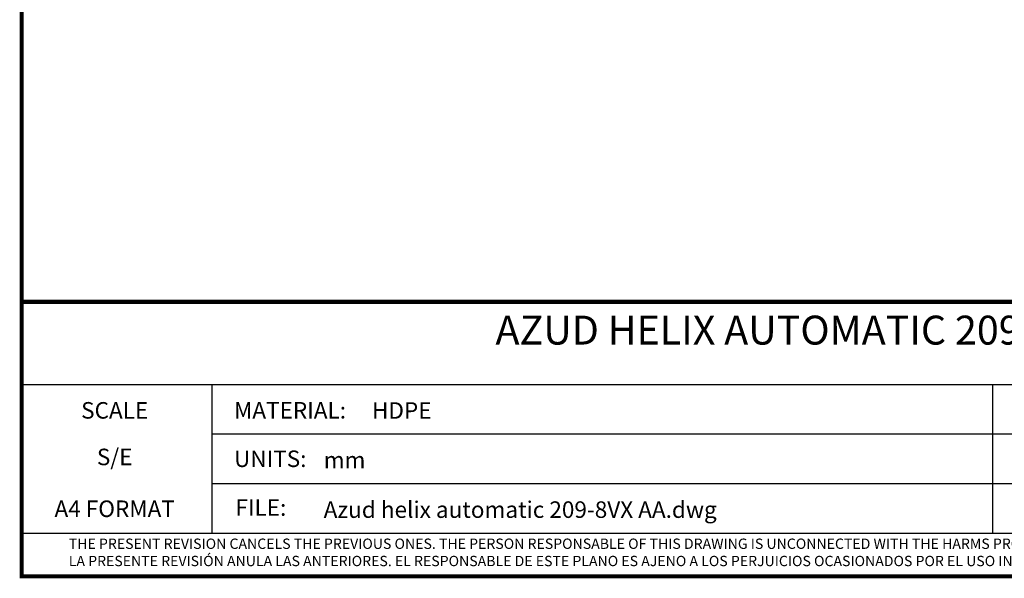
# Model space of a CAD drawing. Units: millimetres. Extents: x 1575 to 7308, y -4424 to 3509.
# Drawn here: x 1575 to 5067, y -4424 to -2440 of the extents above; entities that cross this region are included whole.
import ezdxf
from ezdxf.enums import TextEntityAlignment as Align

# ---------------------------------------------------------------- set-up
doc = ezdxf.new("R2010")
doc.units = ezdxf.units.MM
doc.header["$LTSCALE"] = 30.734
doc.layers.add('Formato', color=7, linetype='CONTINUOUS')
doc.styles.get("Standard").update_dxf_attribs({"font": 'verdana.ttf'})

msp = doc.modelspace()

# ---------------------------------------------------------------- linework, layer by layer
at = {"layer": 'Formato'}
for p, q in [((1581.9, -3735.2), (7300.6, -3735.2)), ((2256.4, -3735.2), (2256.4, -4263.2)), ((5025.5, -3735.2), (5025.5, -4263.2)), ((2256.4, -3911.2), (6352.5, -3911.2)), ((2256.4, -4087.1), (6352.5, -4087.1)), ((1581.9, -4263.2), (7300.6, -4263.2))]:
    msp.add_line(p, q, dxfattribs=at)
at = {"layer": 'Formato', "const_width": 14.7}
msp.add_lwpolyline([(1581.9, -4416.2), (7300.6, -4416.2), (7300.6, 3501.9), (1581.9, 3501.9)], close=True, dxfattribs=at)
msp.add_lwpolyline([(1581.9, -4263.2), (1581.9, -3442), (7300.6, -3442)], dxfattribs=at)

# ---------------------------------------------------------------- texts
at = {"layer": 'Formato'}
for s, p in [('SCALE', (1911.5, -3856.6)), ('S/E', (1911.5, -4022)), ('A4 FORMAT', (1911.5, -4205.9))]:
    msp.add_text(s, height=58.65, dxfattribs=at).set_placement(p, align=Align.CENTER)
for s, height, p in [('MATERIAL:', 58.65, (2334.9, -3856.4)), ('HDPE', 58.65, (2824.3, -3857.1)), ('UNITS:', 58.65, (2334.9, -4028.5)), ('mm', 58.65, (2652.9, -4033)), ('FILE:', 58.65, (2339.9, -4201.7)), ('Azud helix automatic 209-8VX AA.dwg', 58.653, (2652.9, -4209)), ('THE PRESENT REVISION CANCELS THE PREVIOUS ONES. THE PERSON RESPONSABLE OF THIS DRAWING IS UNCONNECTED WITH THE HARMS PRODUCED FOR AN IMPROPER USE OF THE CANCELLED REVISIONS.', 36.6581, (1748.7, -4319.1))]:
    msp.add_text(s, height=height, dxfattribs=at).set_placement(p)
at = {"layer": 'Formato', "oblique": 10}
msp.add_text('LA PRESENTE REVISIÓN ANULA LAS ANTERIORES. EL RESPONSABLE DE ESTE PLANO ES AJENO A LOS PERJUICIOS OCASIONADOS POR EL USO INDEBIDO DE REVISIONES ANULADAS.', height=36.6581, dxfattribs=at).set_placement((1748.7, -4380.4))
at = {"layer": 'Formato', "color": 7, "insert": (4441.3, -3491.1), "char_height": 102.643, "width": 2560.554, "attachment_point": 2}
msp.add_mtext('{\\fArial|b0|i0|c0|p34;\\C256;AZUD HELIX AUTOMATIC 209/8VX AA\\H1.434x; }', dxfattribs=at)

doc.saveas('drawing.dxf')
